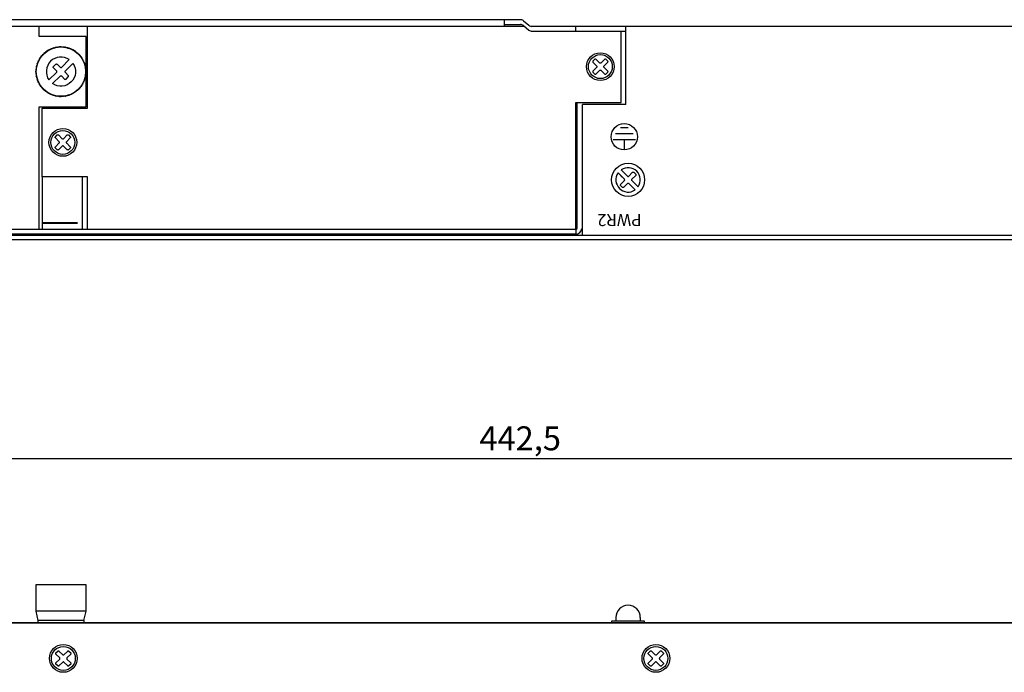
# Model space of a CAD drawing. Units: millimetres. Extents: x 1008 to 1721, y -154 to 447.
# Drawn here: x 1250 to 1455, y 311 to 447 of the extents above; entities that cross this region are included whole.
import ezdxf

# ---------------------------------------------------------------- set-up
doc = ezdxf.new("R2010")
doc.units = ezdxf.units.MM
doc.layers.add('치수', color=1, linetype='Continuous')
doc.styles.get("Standard").update_dxf_attribs({"font": 'txt.shx'})
doc.styles.add('돋움', font='gulim.ttc')
doc.dimstyles.new('치수', dxfattribs={"dimtxt": 5, "dimasz": 3.5, "dimexe": 1.25, "dimexo": 0.625, "dimtad": 1, "dimdec": 1, "dimtxsty": 'Standard', "dimcen": 2.5, "dimadec": 0, "dimazin": 0, "dimtfac": 1, "dimtmove": 0, "dimatfit": 3, "dimfxl": 0, "dimarcsym": 0})

# ---------------------------------------------------------------- blocks, each defined once
blk = doc.blocks.new('*D13')
at = {"layer": 'Defpoints', "color": 0}
for p in [(1575.47, 355.82), (1132.97, 321.45), (1575.47, 321.45)]:
    blk.add_point(p, dxfattribs=at)
at = {"layer": '치수', "color": 0, "lineweight": -2}
for p, q in [((1132.97, 322.07), (1132.97, 357.07)), ((1575.47, 322.07), (1575.47, 357.07)), ((1136.47, 355.82), (1571.97, 355.82))]:
    blk.add_line(p, q, dxfattribs=at)
at = {"layer": '치수', "color": 0}
for points in [[(1136.47, 356.41), (1136.47, 355.24), (1132.97, 355.82)], [(1571.97, 355.24), (1571.97, 356.41), (1575.47, 355.82)]]:
    blk.add_solid(points, dxfattribs=at)
at = {"layer": '치수', "color": 0, "insert": (1354.22, 359.37), "char_height": 5, "attachment_point": 5}
blk.add_mtext('442,5', dxfattribs=at)

msp = doc.modelspace()

# ---------------------------------------------------------------- linework, layer by layer
for p, q in [((1350.97, 447.45), (1160.97, 447.45)), ((1350.97, 446.45), (1354.26, 446.45)), ((1354.9, 447.22), (1356.04, 446.28)), ((1355.1, 446.05), (1156.83, 446.05)), ((1354.9, 446.22), (1356.04, 445.28)), ((1575.47, 446.05), (1356.68, 446.05)), ((1356.68, 445.05), (1376.32, 445.05)), ((1375.32, 430.15), (1375.32, 445.05)), ((1376.32, 429.75), (1376.32, 446.05)), ((1259.19, 436.75), (1260.16, 437.71)), ((1365.82, 430.15), (1375.32, 430.15)), ((1254.32, 414.65), (1254.32, 429)), ((1254.32, 429), (1263.82, 429)), ((1367.22, 402.45), (1367.22, 429.75)), ((1376.32, 429.75), (1367.22, 429.75)), ((1263.82, 414.65), (1254.32, 414.65)), ((1376, 414.13), (1375.19, 414.93)), ((1365.82, 403.65), (1152.42, 403.65)), ((1367.12, 403.85), (1367.22, 403.85)), ((1575.47, 401.45), (1132.97, 401.45)), ((1365.82, 402.65), (1152.42, 402.65)), ((1263.51, 329.45), (1253.03, 329.45)), ((1253.03, 329.45), (1253.03, 323.95)), ((1263.51, 323.95), (1263.51, 329.45)), ((1263.51, 323.95), (1253.03, 323.95)), ((1575.47, 321.45), (1132.97, 321.45)), ((1132.97, 321.45), (1575.47, 321.45)), ((1263.07, 321.95), (1253.47, 321.95))]:
    msp.add_line(p, q)
for points in [[(1350.97, 446.05), (1350.97, 447.45)], [(1354.26, 447.45), (1350.97, 447.45)], [(1133.97, 446.05), (1133.97, 402.45), (1574.47, 402.45), (1574.47, 446.05)], [(1253.72, 443.95), (1253.72, 446.05)], [(1263.82, 429), (1263.82, 446.05)], [(1365.82, 445.05), (1365.82, 446.05)], [(1253.72, 429.25), (1263.52, 429.25), (1263.52, 443.95), (1253.72, 443.95)], [(1365.82, 403.65), (1365.82, 430.15)], [(1366.13, 403.96), (1366.13, 430.15)], [(1253.72, 403.85), (1253.72, 429.25)], [(1376.77, 424.83), (1375.17, 424.83)], [(1378.3, 422.33), (1373.63, 422.33)], [(1377.8, 423.58), (1374.11, 423.58)], [(1375.97, 422.33), (1375.97, 420.41)], [(1254.32, 414.65), (1254.32, 403.85)], [(1262.72, 414.65), (1262.72, 403.85)], [(1263.82, 403.85), (1263.82, 414.65)], [(1261.72, 405.05), (1254.32, 405.05)], [(1261.72, 404.85), (1254.32, 404.85)], [(1365.82, 403.65), (1365.82, 402.65)], [(1253.03, 323.95), (1253.47, 321.95)], [(1263.07, 321.95), (1263.51, 323.95)], [(1253.47, 321.95), (1253.47, 321.45)], [(1263.07, 321.95), (1263.07, 321.45)], [(1380.22, 321.45), (1380.22, 321.85), (1373.32, 321.85), (1373.32, 321.45)], [(1374.22, 322.6), (1374.22, 321.85)], [(1379.32, 322.6), (1379.32, 321.85)]]:
    msp.add_lwpolyline(points)
for points in [[(1254.61, 440.22), (1254.58, 440.32, -0.57735), (1254.6, 440.33), (1254.69, 440.3)], [(1254.7, 440.31), (1254.68, 440.41, -0.57735), (1254.69, 440.42), (1254.79, 440.39)], [(1254.8, 440.4), (1254.78, 440.5, -0.57735), (1254.79, 440.51), (1254.88, 440.48)], [(1254.89, 440.49), (1254.87, 440.58, -0.57735), (1254.89, 440.59), (1254.98, 440.56)], [(1254.99, 440.57), (1254.98, 440.67, -0.57735), (1254.99, 440.68), (1255.08, 440.64)], [(1255.09, 440.65), (1255.08, 440.75, -0.57735), (1255.09, 440.76), (1255.18, 440.72)], [(1255.19, 440.73), (1255.18, 440.83, -0.57735), (1255.2, 440.84), (1255.29, 440.8)], [(1255.3, 440.81), (1255.29, 440.9, -0.57735), (1255.31, 440.91), (1255.39, 440.87)], [(1255.41, 440.88), (1255.4, 440.98, -0.57735), (1255.42, 440.99), (1255.5, 440.94)], [(1255.51, 440.95), (1255.51, 441.05, -0.57735), (1255.53, 441.06), (1255.61, 441.01)], [(1255.62, 441.02), (1255.62, 441.12, -0.57735), (1255.64, 441.12), (1255.72, 441.08)], [(1255.74, 441.08), (1255.74, 441.18, -0.57735), (1255.75, 441.19), (1255.84, 441.14)], [(1255.85, 441.14), (1255.85, 441.24, -0.57735), (1255.87, 441.25), (1255.95, 441.2)], [(1255.97, 441.2), (1255.97, 441.3, -0.57735), (1255.99, 441.31), (1256.07, 441.25)], [(1256.08, 441.26), (1256.09, 441.36, -0.57735), (1256.11, 441.37), (1256.19, 441.31)], [(1256.2, 441.31), (1256.21, 441.41, -0.57735), (1256.23, 441.42), (1256.31, 441.36)], [(1256.32, 441.36), (1256.33, 441.46, -0.57735), (1256.35, 441.47), (1256.43, 441.41)], [(1256.44, 441.41), (1256.46, 441.51, -0.57735), (1256.47, 441.51), (1256.55, 441.45)], [(1256.56, 441.46), (1256.58, 441.55, -0.57735), (1256.6, 441.56), (1256.67, 441.49)], [(1256.68, 441.5), (1256.71, 441.59, -0.57735), (1256.72, 441.6), (1256.79, 441.53)], [(1256.81, 441.54), (1256.83, 441.63, -0.57735), (1256.85, 441.64), (1256.92, 441.57)], [(1256.93, 441.57), (1256.96, 441.67, -0.57735), (1256.97, 441.67), (1257.04, 441.6)], [(1257.06, 441.6), (1257.09, 441.7, -0.57735), (1257.1, 441.7), (1257.17, 441.63)], [(1257.18, 441.63), (1257.21, 441.72, -0.57735), (1257.23, 441.73), (1257.3, 441.65)], [(1257.31, 441.66), (1257.34, 441.75, -0.57735), (1257.36, 441.75), (1257.42, 441.68)], [(1257.44, 441.68), (1257.47, 441.77, -0.57735), (1257.49, 441.77), (1257.55, 441.7)], [(1257.57, 441.7), (1257.6, 441.79, -0.57735), (1257.62, 441.79), (1257.68, 441.71)], [(1257.69, 441.71), (1257.73, 441.8, -0.57735), (1257.75, 441.81), (1257.81, 441.73)], [(1257.82, 441.73), (1257.87, 441.82, -0.57735), (1257.88, 441.82), (1257.94, 441.74)], [(1257.95, 441.74), (1258, 441.83, -0.57735), (1258.01, 441.83), (1258.07, 441.74)], [(1258.08, 441.74), (1258.13, 441.83, -0.57735), (1258.15, 441.83), (1258.2, 441.75)], [(1258.21, 441.75), (1258.26, 441.83, -0.57735), (1258.28, 441.83), (1258.33, 441.75)], [(1258.34, 441.75), (1258.39, 441.83, -0.57735), (1258.41, 441.83), (1258.46, 441.74)], [(1258.47, 441.74), (1258.52, 441.83, -0.57735), (1258.54, 441.83), (1258.58, 441.74)], [(1258.6, 441.74), (1258.65, 441.82, -0.57735), (1258.67, 441.82), (1258.71, 441.73)], [(1258.73, 441.73), (1258.79, 441.81, -0.57735), (1258.8, 441.8), (1258.84, 441.71)], [(1258.86, 441.71), (1258.92, 441.79, -0.57735), (1258.93, 441.79), (1258.97, 441.7)], [(1258.98, 441.7), (1259.05, 441.77, -0.57735), (1259.06, 441.77), (1259.1, 441.68)], [(1259.11, 441.68), (1259.18, 441.75, -0.57735), (1259.19, 441.75), (1259.23, 441.66)], [(1259.24, 441.65), (1259.31, 441.73, -0.57735), (1259.32, 441.72), (1259.35, 441.63)], [(1259.37, 441.63), (1259.43, 441.7, -0.57735), (1259.45, 441.7), (1259.48, 441.6)], [(1259.49, 441.6), (1259.56, 441.67, -0.57735), (1259.58, 441.67), (1259.61, 441.57)], [(1259.62, 441.57), (1259.69, 441.64, -0.57735), (1259.71, 441.63), (1259.73, 441.54)], [(1259.74, 441.53), (1259.82, 441.6, -0.57735), (1259.83, 441.59), (1259.85, 441.5)], [(1259.87, 441.49), (1259.94, 441.56, -0.57735), (1259.96, 441.55), (1259.98, 441.46)], [(1259.99, 441.45), (1260.06, 441.51, -0.57735), (1260.08, 441.51), (1260.1, 441.41)], [(1260.11, 441.41), (1260.19, 441.47, -0.57735), (1260.2, 441.46), (1260.22, 441.36)], [(1260.23, 441.36), (1260.31, 441.42, -0.57735), (1260.33, 441.41), (1260.34, 441.31)], [(1260.35, 441.31), (1260.43, 441.37, -0.57735), (1260.45, 441.36), (1260.45, 441.26)], [(1260.47, 441.25), (1260.55, 441.31, -0.57735), (1260.56, 441.3), (1260.57, 441.2)], [(1260.58, 441.2), (1260.67, 441.25, -0.57735), (1260.68, 441.24), (1260.69, 441.14)], [(1260.7, 441.14), (1260.78, 441.19, -0.57735), (1260.8, 441.18), (1260.8, 441.08)], [(1260.81, 441.08), (1260.9, 441.12, -0.57735), (1260.91, 441.12), (1260.91, 441.02)], [(1260.92, 441.01), (1261.01, 441.06, -0.57735), (1261.02, 441.05), (1261.02, 440.95)], [(1261.03, 440.94), (1261.12, 440.99, -0.57735), (1261.14, 440.98), (1261.13, 440.88)], [(1261.14, 440.87), (1261.23, 440.91, -0.57735), (1261.25, 440.9), (1261.24, 440.81)], [(1261.25, 440.8), (1261.34, 440.84, -0.57735), (1261.35, 440.83), (1261.34, 440.73)], [(1261.35, 440.72), (1261.44, 440.76, -0.57735), (1261.46, 440.75), (1261.44, 440.65)], [(1261.46, 440.64), (1261.55, 440.68, -0.57735), (1261.56, 440.67), (1261.55, 440.57)], [(1261.56, 440.56), (1261.65, 440.59, -0.57735), (1261.66, 440.58), (1261.64, 440.49)], [(1261.65, 440.48), (1261.75, 440.51, -0.57735), (1261.76, 440.5), (1261.74, 440.4)], [(1261.75, 440.39), (1261.85, 440.42, -0.57735), (1261.86, 440.41), (1261.84, 440.31)], [(1261.85, 440.3), (1261.94, 440.33, -0.57735), (1261.95, 440.32), (1261.93, 440.22)], [(1253.35, 438.13), (1253.29, 438.21, -0.57735), (1253.29, 438.22), (1253.39, 438.24)], [(1253.39, 438.26), (1253.33, 438.33, -0.57735), (1253.33, 438.35), (1253.43, 438.37)], [(1253.44, 438.38), (1253.37, 438.45, -0.57735), (1253.38, 438.47), (1253.48, 438.49)], [(1253.48, 438.5), (1253.42, 438.58, -0.57735), (1253.43, 438.59), (1253.53, 438.61)], [(1253.53, 438.62), (1253.47, 438.7, -0.57735), (1253.48, 438.71), (1253.58, 438.72)], [(1253.58, 438.74), (1253.53, 438.82, -0.57735), (1253.54, 438.83), (1253.63, 438.84)], [(1253.64, 438.85), (1253.59, 438.94, -0.57735), (1253.59, 438.95), (1253.69, 438.96)], [(1253.7, 438.97), (1253.65, 439.05, -0.57735), (1253.65, 439.07), (1253.75, 439.07)], [(1253.76, 439.08), (1253.71, 439.17, -0.57735), (1253.72, 439.18), (1253.82, 439.18)], [(1253.82, 439.2), (1253.77, 439.28, -0.57735), (1253.78, 439.3), (1253.88, 439.3)], [(1253.89, 439.31), (1253.84, 439.39, -0.57735), (1253.85, 439.41), (1253.95, 439.41)], [(1253.96, 439.42), (1253.92, 439.51, -0.57735), (1253.92, 439.52), (1254.02, 439.51)], [(1254.03, 439.52), (1253.99, 439.61, -0.57735), (1254, 439.63), (1254.1, 439.62)], [(1254.11, 439.63), (1254.07, 439.72, -0.57735), (1254.08, 439.73), (1254.18, 439.72)], [(1254.18, 439.73), (1254.15, 439.82, -0.57735), (1254.16, 439.84), (1254.25, 439.82)], [(1254.26, 439.84), (1254.23, 439.93, -0.57735), (1254.24, 439.94), (1254.34, 439.92)], [(1254.35, 439.93), (1254.31, 440.03, -0.57735), (1254.33, 440.04), (1254.42, 440.02)], [(1254.43, 440.03), (1254.4, 440.13, -0.57735), (1254.41, 440.14), (1254.51, 440.12)], [(1254.52, 440.13), (1254.49, 440.22, -0.57735), (1254.5, 440.23), (1254.6, 440.21)], [(1261.94, 440.21), (1262.03, 440.23, -0.57735), (1262.05, 440.22), (1262.02, 440.13)], [(1262.03, 440.12), (1262.12, 440.14, -0.57735), (1262.14, 440.13), (1262.11, 440.03)], [(1262.11, 440.02), (1262.21, 440.04, -0.57735), (1262.22, 440.03), (1262.19, 439.93)], [(1262.2, 439.92), (1262.3, 439.94, -0.57735), (1262.31, 439.93), (1262.27, 439.84)], [(1262.28, 439.82), (1262.38, 439.84, -0.57735), (1262.39, 439.82), (1262.35, 439.73)], [(1262.36, 439.72), (1262.46, 439.73, -0.57735), (1262.47, 439.72), (1262.43, 439.63)], [(1262.44, 439.62), (1262.54, 439.63, -0.57735), (1262.55, 439.61), (1262.51, 439.52)], [(1262.51, 439.51), (1262.61, 439.52, -0.57735), (1262.62, 439.51), (1262.58, 439.42)], [(1262.59, 439.41), (1262.68, 439.41, -0.57735), (1262.69, 439.39), (1262.65, 439.31)], [(1262.65, 439.3), (1262.75, 439.3, -0.57735), (1262.76, 439.28), (1262.71, 439.2)], [(1262.72, 439.18), (1262.82, 439.18, -0.57735), (1262.83, 439.17), (1262.78, 439.08)], [(1262.78, 439.07), (1262.88, 439.07, -0.57735), (1262.89, 439.05), (1262.84, 438.97)], [(1262.85, 438.96), (1262.94, 438.95, -0.57735), (1262.95, 438.94), (1262.9, 438.85)], [(1262.9, 438.84), (1263, 438.83, -0.57735), (1263.01, 438.82), (1262.95, 438.74)], [(1262.96, 438.72), (1263.06, 438.71, -0.57735), (1263.06, 438.7), (1263, 438.62)], [(1263.01, 438.61), (1263.11, 438.59, -0.57735), (1263.11, 438.58), (1263.05, 438.5)], [(1263.06, 438.49), (1263.16, 438.47, -0.57735), (1263.16, 438.45), (1263.1, 438.38)], [(1263.11, 438.37), (1263.2, 438.35, -0.57735), (1263.21, 438.33), (1263.14, 438.26)], [(1263.15, 438.24), (1263.24, 438.22, -0.57735), (1263.25, 438.21), (1263.18, 438.13)], [(1253.12, 436.73), (1253.04, 436.79, -0.57735), (1253.04, 436.8), (1253.12, 436.85)], [(1253.12, 436.6), (1253.03, 436.65, -0.57735), (1253.03, 436.67), (1253.12, 436.72)], [(1253.12, 436.47), (1253.03, 436.52, -0.57735), (1253.03, 436.54), (1253.12, 436.59)], [(1253.12, 436.35), (1253.04, 436.39, -0.57735), (1253.04, 436.41), (1253.12, 436.46)], [(1253.13, 436.86), (1253.04, 436.92, -0.57735), (1253.04, 436.93), (1253.13, 436.98)], [(1253.13, 436.22), (1253.04, 436.26, -0.57735), (1253.04, 436.28), (1253.13, 436.33)], [(1253.13, 436.99), (1253.05, 437.05, -0.57735), (1253.05, 437.07), (1253.14, 437.11)], [(1253.14, 436.09), (1253.05, 436.13, -0.57735), (1253.05, 436.15), (1253.13, 436.2)], [(1253.14, 437.12), (1253.07, 437.18, -0.57735), (1253.07, 437.2), (1253.16, 437.24)], [(1253.16, 437.25), (1253.08, 437.31, -0.57735), (1253.08, 437.33), (1253.18, 437.36)], [(1253.18, 437.38), (1253.1, 437.44, -0.57735), (1253.1, 437.46), (1253.2, 437.49)], [(1253.2, 437.51), (1253.12, 437.57, -0.57735), (1253.13, 437.59), (1253.22, 437.62)], [(1253.22, 437.63), (1253.15, 437.7, -0.57735), (1253.15, 437.72), (1253.25, 437.75)], [(1253.25, 437.76), (1253.18, 437.83, -0.57735), (1253.18, 437.84), (1253.28, 437.87)], [(1253.28, 437.88), (1253.21, 437.95, -0.57735), (1253.22, 437.97), (1253.31, 438)], [(1253.32, 438.01), (1253.25, 438.08, -0.57735), (1253.25, 438.1), (1253.35, 438.12)], [(1263.19, 438.12), (1263.28, 438.1, -0.57735), (1263.29, 438.08), (1263.22, 438.01)], [(1263.22, 438), (1263.32, 437.97, -0.57735), (1263.32, 437.95), (1263.25, 437.88)], [(1263.26, 437.87), (1263.35, 437.84, -0.57735), (1263.36, 437.83), (1263.29, 437.76)], [(1263.29, 437.75), (1263.38, 437.72, -0.57735), (1263.39, 437.7), (1263.31, 437.63)], [(1263.32, 437.62), (1263.41, 437.59, -0.57735), (1263.41, 437.57), (1263.34, 437.51)], [(1263.34, 437.49), (1263.43, 437.46, -0.57735), (1263.43, 437.44), (1263.36, 437.38)], [(1263.36, 437.36), (1263.45, 437.33, -0.57735), (1263.45, 437.31), (1263.38, 437.25)], [(1263.38, 437.24), (1263.47, 437.2, -0.57735), (1263.47, 437.18), (1263.39, 437.12)], [(1263.39, 437.11), (1263.48, 437.07, -0.57735), (1263.48, 437.05), (1263.4, 436.99)], [(1263.4, 436.2), (1263.48, 436.15, -0.57735), (1263.48, 436.13), (1263.39, 436.09)], [(1263.4, 436.98), (1263.49, 436.93, -0.57735), (1263.49, 436.92), (1263.41, 436.86)], [(1263.41, 436.33), (1263.49, 436.28, -0.57735), (1263.49, 436.26), (1263.4, 436.22)], [(1263.41, 436.85), (1263.5, 436.8, -0.57735), (1263.5, 436.79), (1263.42, 436.73)], [(1263.42, 436.46), (1263.5, 436.41, -0.57735), (1263.5, 436.39), (1263.41, 436.35)], [(1263.42, 436.72), (1263.5, 436.67, -0.57735), (1263.5, 436.65), (1263.42, 436.6)], [(1263.42, 436.59), (1263.5, 436.54, -0.57735), (1263.5, 436.52), (1263.42, 436.47)], [(1253.16, 435.96), (1253.07, 436, -0.57735), (1253.07, 436.01), (1253.14, 436.07)], [(1253.18, 435.83), (1253.08, 435.87, -0.57735), (1253.08, 435.88), (1253.16, 435.94)], [(1253.2, 435.7), (1253.1, 435.74, -0.57735), (1253.1, 435.75), (1253.18, 435.82)], [(1253.22, 435.58), (1253.13, 435.61, -0.57735), (1253.12, 435.62), (1253.2, 435.69)], [(1253.25, 435.45), (1253.15, 435.48, -0.57735), (1253.15, 435.5), (1253.22, 435.56)], [(1253.28, 435.32), (1253.18, 435.35, -0.57735), (1253.18, 435.37), (1253.25, 435.44)], [(1253.31, 435.2), (1253.22, 435.22, -0.57735), (1253.21, 435.24), (1253.28, 435.31)], [(1253.35, 435.07), (1253.25, 435.1, -0.57735), (1253.25, 435.11), (1253.32, 435.18)], [(1253.39, 434.95), (1253.29, 434.97, -0.57735), (1253.29, 434.99), (1253.35, 435.06)], [(1253.43, 434.83), (1253.33, 434.85, -0.57735), (1253.33, 434.86), (1253.39, 434.94)], [(1253.48, 434.71), (1253.38, 434.72, -0.57735), (1253.37, 434.74), (1253.44, 434.82)], [(1253.53, 434.59), (1253.43, 434.6, -0.57735), (1253.42, 434.62), (1253.48, 434.69)], [(1253.58, 434.47), (1253.48, 434.48, -0.57735), (1253.47, 434.5), (1253.53, 434.58)], [(1253.63, 434.35), (1253.54, 434.36, -0.57735), (1253.53, 434.38), (1253.58, 434.46)], [(1253.69, 434.24), (1253.59, 434.24, -0.57735), (1253.59, 434.26), (1253.64, 434.34)], [(1253.75, 434.12), (1253.65, 434.13, -0.57735), (1253.65, 434.14), (1253.7, 434.22)], [(1253.82, 434.01), (1253.72, 434.01, -0.57735), (1253.71, 434.03), (1253.76, 434.11)], [(1262.78, 434.11), (1262.83, 434.03, -0.57735), (1262.82, 434.01), (1262.72, 434.01)], [(1262.84, 434.22), (1262.89, 434.14, -0.57735), (1262.88, 434.13), (1262.78, 434.12)], [(1262.9, 434.34), (1262.95, 434.26, -0.57735), (1262.94, 434.24), (1262.85, 434.24)], [(1262.95, 434.46), (1263.01, 434.38, -0.57735), (1263, 434.36), (1262.9, 434.35)], [(1263, 434.58), (1263.06, 434.5, -0.57735), (1263.06, 434.48), (1262.96, 434.47)], [(1263.05, 434.69), (1263.11, 434.62, -0.57735), (1263.11, 434.6), (1263.01, 434.59)], [(1263.1, 434.82), (1263.16, 434.74, -0.57735), (1263.16, 434.72), (1263.06, 434.71)], [(1263.14, 434.94), (1263.21, 434.86, -0.57735), (1263.2, 434.85), (1263.11, 434.83)], [(1263.18, 435.06), (1263.25, 434.99, -0.57735), (1263.24, 434.97), (1263.15, 434.95)], [(1263.22, 435.18), (1263.29, 435.11, -0.57735), (1263.28, 435.1), (1263.19, 435.07)], [(1263.25, 435.31), (1263.32, 435.24, -0.57735), (1263.32, 435.22), (1263.22, 435.2)], [(1263.29, 435.44), (1263.36, 435.37, -0.57735), (1263.35, 435.35), (1263.26, 435.32)], [(1263.31, 435.56), (1263.39, 435.5, -0.57735), (1263.38, 435.48), (1263.29, 435.45)], [(1263.34, 435.69), (1263.41, 435.62, -0.57735), (1263.41, 435.61), (1263.32, 435.58)], [(1263.36, 435.82), (1263.43, 435.75, -0.57735), (1263.43, 435.74), (1263.34, 435.7)], [(1263.38, 435.94), (1263.45, 435.88, -0.57735), (1263.45, 435.87), (1263.36, 435.83)], [(1263.39, 436.07), (1263.47, 436.01, -0.57735), (1263.47, 436), (1263.38, 435.96)], [(1253.88, 433.9), (1253.78, 433.9, -0.57735), (1253.77, 433.91), (1253.82, 434)], [(1253.95, 433.79), (1253.85, 433.78, -0.57735), (1253.84, 433.8), (1253.89, 433.89)], [(1254.02, 433.68), (1253.92, 433.67, -0.57735), (1253.92, 433.69), (1253.96, 433.78)], [(1254.1, 433.58), (1254, 433.57, -0.57735), (1253.99, 433.58), (1254.03, 433.67)], [(1254.18, 433.47), (1254.08, 433.46, -0.57735), (1254.07, 433.47), (1254.11, 433.56)], [(1254.25, 433.37), (1254.16, 433.36, -0.57735), (1254.15, 433.37), (1254.18, 433.46)], [(1254.34, 433.27), (1254.24, 433.25, -0.57735), (1254.23, 433.27), (1254.26, 433.36)], [(1254.42, 433.17), (1254.33, 433.15, -0.57735), (1254.31, 433.17), (1254.35, 433.26)], [(1254.51, 433.08), (1254.41, 433.06, -0.57735), (1254.4, 433.07), (1254.43, 433.16)], [(1254.6, 432.98), (1254.5, 432.96, -0.57735), (1254.49, 432.97), (1254.52, 433.07)], [(1254.69, 432.89), (1254.6, 432.87, -0.57735), (1254.58, 432.88), (1254.61, 432.97)], [(1254.79, 432.8), (1254.69, 432.78, -0.57735), (1254.68, 432.79), (1254.7, 432.88)], [(1254.88, 432.72), (1254.79, 432.69, -0.57735), (1254.78, 432.7), (1254.8, 432.79)], [(1254.98, 432.63), (1254.89, 432.6, -0.57735), (1254.87, 432.61), (1254.89, 432.71)], [(1255.08, 432.55), (1254.99, 432.52, -0.57735), (1254.98, 432.53), (1254.99, 432.62)], [(1255.18, 432.47), (1255.09, 432.44, -0.57735), (1255.08, 432.45), (1255.09, 432.54)], [(1255.29, 432.4), (1255.2, 432.36, -0.57735), (1255.18, 432.37), (1255.19, 432.46)], [(1255.39, 432.32), (1255.31, 432.28, -0.57735), (1255.29, 432.29), (1255.3, 432.39)], [(1255.5, 432.25), (1255.42, 432.21, -0.57735), (1255.4, 432.22), (1255.41, 432.32)], [(1255.61, 432.18), (1255.53, 432.14, -0.57735), (1255.51, 432.15), (1255.51, 432.25)], [(1255.72, 432.12), (1255.64, 432.07, -0.57735), (1255.62, 432.08), (1255.62, 432.18)], [(1255.84, 432.06), (1255.75, 432.01, -0.57735), (1255.74, 432.01), (1255.74, 432.11)], [(1255.95, 432), (1255.87, 431.94, -0.57735), (1255.85, 431.95), (1255.85, 432.05)], [(1260.69, 432.05), (1260.68, 431.95, -0.57735), (1260.67, 431.94), (1260.58, 432)], [(1260.8, 432.11), (1260.8, 432.01, -0.57735), (1260.78, 432.01), (1260.7, 432.06)], [(1260.91, 432.18), (1260.91, 432.08, -0.57735), (1260.9, 432.07), (1260.81, 432.12)], [(1261.02, 432.25), (1261.02, 432.15, -0.57735), (1261.01, 432.14), (1260.92, 432.18)], [(1261.13, 432.32), (1261.14, 432.22, -0.57735), (1261.12, 432.21), (1261.03, 432.25)], [(1261.24, 432.39), (1261.25, 432.29, -0.57735), (1261.23, 432.28), (1261.14, 432.32)], [(1261.34, 432.46), (1261.35, 432.37, -0.57735), (1261.34, 432.36), (1261.25, 432.4)], [(1261.44, 432.54), (1261.46, 432.45, -0.57735), (1261.44, 432.44), (1261.35, 432.47)], [(1261.55, 432.62), (1261.56, 432.53, -0.57735), (1261.55, 432.52), (1261.46, 432.55)], [(1261.64, 432.71), (1261.66, 432.61, -0.57735), (1261.65, 432.6), (1261.56, 432.63)], [(1261.74, 432.79), (1261.76, 432.7, -0.57735), (1261.75, 432.69), (1261.65, 432.72)], [(1261.84, 432.88), (1261.86, 432.79, -0.57735), (1261.85, 432.78), (1261.75, 432.8)], [(1261.93, 432.97), (1261.95, 432.88, -0.57735), (1261.94, 432.87), (1261.85, 432.89)], [(1262.02, 433.07), (1262.05, 432.97, -0.57735), (1262.03, 432.96), (1261.94, 432.98)], [(1262.11, 433.16), (1262.14, 433.07, -0.57735), (1262.12, 433.06), (1262.03, 433.08)], [(1262.19, 433.26), (1262.22, 433.17, -0.57735), (1262.21, 433.15), (1262.11, 433.17)], [(1262.27, 433.36), (1262.31, 433.27, -0.57735), (1262.3, 433.25), (1262.2, 433.27)], [(1262.35, 433.46), (1262.39, 433.37, -0.57735), (1262.38, 433.36), (1262.28, 433.37)], [(1262.43, 433.56), (1262.47, 433.47, -0.57735), (1262.46, 433.46), (1262.36, 433.47)], [(1262.51, 433.67), (1262.55, 433.58, -0.57735), (1262.54, 433.57), (1262.44, 433.58)], [(1262.58, 433.78), (1262.62, 433.69, -0.57735), (1262.61, 433.67), (1262.51, 433.68)], [(1262.65, 433.89), (1262.69, 433.8, -0.57735), (1262.68, 433.78), (1262.59, 433.79)], [(1262.71, 434), (1262.76, 433.91, -0.57735), (1262.75, 433.9), (1262.65, 433.9)], [(1256.07, 431.94), (1255.99, 431.88, -0.57735), (1255.97, 431.89), (1255.97, 431.99)], [(1256.19, 431.89), (1256.11, 431.83, -0.57735), (1256.09, 431.84), (1256.08, 431.93)], [(1256.31, 431.84), (1256.23, 431.78, -0.57735), (1256.21, 431.78), (1256.2, 431.88)], [(1256.43, 431.79), (1256.35, 431.73, -0.57735), (1256.33, 431.73), (1256.32, 431.83)], [(1256.55, 431.74), (1256.47, 431.68, -0.57735), (1256.46, 431.69), (1256.44, 431.78)], [(1256.67, 431.7), (1256.6, 431.64, -0.57735), (1256.58, 431.64), (1256.56, 431.74)], [(1256.79, 431.66), (1256.72, 431.6, -0.57735), (1256.71, 431.6), (1256.68, 431.7)], [(1256.92, 431.63), (1256.85, 431.56, -0.57735), (1256.83, 431.56), (1256.81, 431.66)], [(1257.04, 431.59), (1256.97, 431.52, -0.57735), (1256.96, 431.53), (1256.93, 431.62)], [(1257.17, 431.57), (1257.1, 431.49, -0.57735), (1257.09, 431.5), (1257.06, 431.59)], [(1257.3, 431.54), (1257.23, 431.47, -0.57735), (1257.21, 431.47), (1257.18, 431.56)], [(1257.42, 431.52), (1257.36, 431.44, -0.57735), (1257.34, 431.44), (1257.31, 431.54)], [(1257.55, 431.5), (1257.49, 431.42, -0.57735), (1257.47, 431.42), (1257.44, 431.51)], [(1257.68, 431.48), (1257.62, 431.4, -0.57735), (1257.6, 431.4), (1257.57, 431.5)], [(1257.81, 431.47), (1257.75, 431.39, -0.57735), (1257.73, 431.39), (1257.69, 431.48)], [(1257.94, 431.46), (1257.88, 431.38, -0.57735), (1257.87, 431.38), (1257.82, 431.47)], [(1258.07, 431.45), (1258.01, 431.37, -0.57735), (1258, 431.37), (1257.95, 431.46)], [(1258.2, 431.45), (1258.15, 431.36, -0.57735), (1258.13, 431.36), (1258.08, 431.45)], [(1258.33, 431.45), (1258.28, 431.36, -0.57735), (1258.26, 431.36), (1258.21, 431.45)], [(1258.46, 431.45), (1258.41, 431.36, -0.57735), (1258.39, 431.36), (1258.34, 431.45)], [(1258.58, 431.46), (1258.54, 431.37, -0.57735), (1258.52, 431.37), (1258.47, 431.45)], [(1258.71, 431.47), (1258.67, 431.38, -0.57735), (1258.65, 431.38), (1258.6, 431.46)], [(1258.84, 431.48), (1258.8, 431.39, -0.57735), (1258.79, 431.39), (1258.73, 431.47)], [(1258.97, 431.5), (1258.93, 431.4, -0.57735), (1258.92, 431.4), (1258.86, 431.48)], [(1259.1, 431.51), (1259.06, 431.42, -0.57735), (1259.05, 431.42), (1258.98, 431.5)], [(1259.23, 431.54), (1259.19, 431.44, -0.57735), (1259.18, 431.44), (1259.11, 431.52)], [(1259.35, 431.56), (1259.32, 431.47, -0.57735), (1259.31, 431.47), (1259.24, 431.54)], [(1259.48, 431.59), (1259.45, 431.5, -0.57735), (1259.43, 431.49), (1259.37, 431.57)], [(1259.61, 431.62), (1259.58, 431.53, -0.57735), (1259.56, 431.52), (1259.49, 431.59)], [(1259.73, 431.66), (1259.71, 431.56, -0.57735), (1259.69, 431.56), (1259.62, 431.63)], [(1259.85, 431.7), (1259.83, 431.6, -0.57735), (1259.82, 431.6), (1259.74, 431.66)], [(1259.98, 431.74), (1259.96, 431.64, -0.57735), (1259.94, 431.64), (1259.87, 431.7)], [(1260.1, 431.78), (1260.08, 431.69, -0.57735), (1260.06, 431.68), (1259.99, 431.74)], [(1260.22, 431.83), (1260.2, 431.73, -0.57735), (1260.19, 431.73), (1260.11, 431.79)], [(1260.34, 431.88), (1260.33, 431.78, -0.57735), (1260.31, 431.78), (1260.23, 431.84)], [(1260.45, 431.93), (1260.45, 431.84, -0.57735), (1260.43, 431.83), (1260.35, 431.89)], [(1260.57, 431.99), (1260.56, 431.89, -0.57735), (1260.55, 431.88), (1260.47, 431.94)]]:
    msp.add_lwpolyline(points, format="xyb")
for points in [[(1258.42, 437.52), (1260.01, 439.1, 0.834847), (1255.76, 434.86), (1257.34, 436.44, 0.414214), (1257.34, 436.75), (1256.72, 437.37, -0.414214), (1256.72, 437.66), (1257.21, 438.14, -0.414214), (1257.49, 438.14), (1258.11, 437.52, 0.414214)], [(1258.42, 435.67), (1259.04, 435.05, 0.414214), (1259.33, 435.05), (1259.81, 435.54, 0.414214), (1259.81, 435.82), (1259.19, 436.44, -0.414214), (1259.19, 436.75), (1260.78, 438.33, -0.834847), (1256.53, 434.09), (1258.11, 435.67, -0.414214)], [(1372.52, 438.82), (1372.14, 439.19, 0.414214), (1371.88, 439.19), (1371.09, 438.4, -0.414214), (1370.84, 438.4), (1370.05, 439.19, 0.414214), (1369.8, 439.19), (1369.42, 438.82, 0.414214), (1369.42, 438.56), (1370.21, 437.77, -0.414214), (1370.21, 437.52), (1369.42, 436.73, 0.414214), (1369.42, 436.48), (1369.8, 436.1, 0.414214), (1370.05, 436.1), (1370.84, 436.89, -0.414214), (1371.09, 436.89), (1371.88, 436.1, 0.414214), (1372.14, 436.1), (1372.52, 436.48, 0.414214), (1372.52, 436.73), (1371.73, 437.52, -0.414214), (1371.73, 437.77), (1372.52, 438.56, 0.414214)], [(1257.12, 422.99), (1257.5, 423.37, -0.414214), (1257.75, 423.37), (1258.54, 422.58, 0.414214), (1258.79, 422.58), (1259.58, 423.37, -0.414214), (1259.84, 423.37), (1260.22, 422.99, -0.414214), (1260.22, 422.74), (1259.43, 421.95, 0.414214), (1259.43, 421.7), (1260.22, 420.91, -0.414214), (1260.22, 420.65), (1259.84, 420.28, -0.414214), (1259.58, 420.28), (1258.79, 421.06, 0.414214), (1258.54, 421.06), (1257.75, 420.28, -0.414214), (1257.5, 420.28), (1257.12, 420.65, -0.414214), (1257.12, 420.91), (1257.91, 421.7, 0.414214), (1257.91, 421.95), (1257.12, 422.74, -0.414214)], [(1376.9, 414.77), (1377.7, 415.57, -0.414214), (1377.96, 415.57), (1378.35, 415.19, -0.414214), (1378.35, 414.93), (1377.54, 414.13, 0.414214), (1377.54, 413.87), (1378.86, 412.54, 0.834847), (1375.32, 416.09), (1376.64, 414.77, 0.414214)], [(1376.64, 413.22), (1375.83, 412.42, -0.414214), (1375.58, 412.42), (1375.19, 412.81, -0.414214), (1375.19, 413.06), (1376, 413.87, 0.414214), (1376, 414.13), (1374.67, 415.45, 0.834847), (1378.22, 411.9), (1376.9, 413.22, 0.414214)], [(1260.32, 312.88), (1259.94, 312.5, -0.414214), (1259.68, 312.5), (1258.89, 313.29, 0.414214), (1258.64, 313.29), (1257.85, 312.5, -0.414214), (1257.6, 312.5), (1257.22, 312.88, -0.414214), (1257.22, 313.13), (1258.01, 313.92, 0.414214), (1258.01, 314.17), (1257.22, 314.96, -0.414214), (1257.22, 315.22), (1257.6, 315.59, -0.414214), (1257.85, 315.59), (1258.64, 314.8, 0.414214), (1258.89, 314.8), (1259.68, 315.59, -0.414214), (1259.94, 315.59), (1260.32, 315.22, -0.414214), (1260.32, 314.96), (1259.53, 314.17, 0.414214), (1259.53, 313.92), (1260.32, 313.13, -0.414214)], [(1384.12, 312.88), (1383.74, 312.5, -0.414214), (1383.48, 312.5), (1382.69, 313.29, 0.414214), (1382.44, 313.29), (1381.65, 312.5, -0.414214), (1381.4, 312.5), (1381.02, 312.88, -0.414214), (1381.02, 313.13), (1381.81, 313.92, 0.414214), (1381.81, 314.17), (1381.02, 314.96, -0.414214), (1381.02, 315.22), (1381.4, 315.59, -0.414214), (1381.65, 315.59), (1382.44, 314.8, 0.414214), (1382.69, 314.8), (1383.48, 315.59, -0.414214), (1383.74, 315.59), (1384.12, 315.22, -0.414214), (1384.12, 314.96), (1383.33, 314.17, 0.414214), (1383.33, 313.92), (1384.12, 313.13, -0.414214)]]:
    msp.add_lwpolyline(points, format="xyb", close=True)
for centre, radius in [((1258.27, 436.6), 5.15), ((1370.97, 437.65), 2.9), ((1370.97, 437.65), 2.5), ((1258.67, 421.82), 2.9), ((1258.67, 421.82), 2.5), ((1375.97, 423), 2.75), ((1376.77, 414), 3.45), ((1258.77, 314.05), 2.9), ((1382.57, 314.05), 2.9), ((1258.77, 314.05), 2.5), ((1382.57, 314.05), 2.5)]:
    msp.add_circle(centre, radius)
for centre, radius, start, end in [((1354.26, 446.45), 1, 50.5275, 90), ((1354.26, 445.45), 1, 50.5275, 90), ((1356.68, 447.05), 1, 230.5275, 270), ((1356.68, 446.05), 1, 230.5275, 270), ((1365.78, 403.99), 0.349, 276.0183, 353.9817), ((1365.78, 403.99), 1.35, 271.4448, 354.0232), ((1366.22, 403.65), 2.512147933894041e-16, 0, 0), ((1366.22, 403.65), 2.512147933894041e-16, 0, 0), ((1376.77, 322.6), 2.55, 0, 180)]:
    msp.add_arc(centre, radius, start, end)

# ---------------------------------------------------------------- texts
at = {"insert": (1379.58, 407.62), "char_height": 2.5, "width": 38.1293, "attachment_point": 7, "rotation": 180, "style": '돋움'}
msp.add_mtext('PWR2', dxfattribs=at)

# ---------------------------------------------------------------- dimensions: what is measured, and where the dimension line sits
at = {"layer": '치수'}
dim = msp.add_linear_dim(base=(1575.47, 355.82), p1=(1132.97, 321.45), p2=(1575.47, 321.45), dimstyle='치수', override={"dimtfill": 0}, dxfattribs=at)
dim.commit()
dim.dimension.update_dxf_attribs({"geometry": '*D13', "text_midpoint": (1354.22, 359.37)})

doc.saveas('drawing.dxf')
